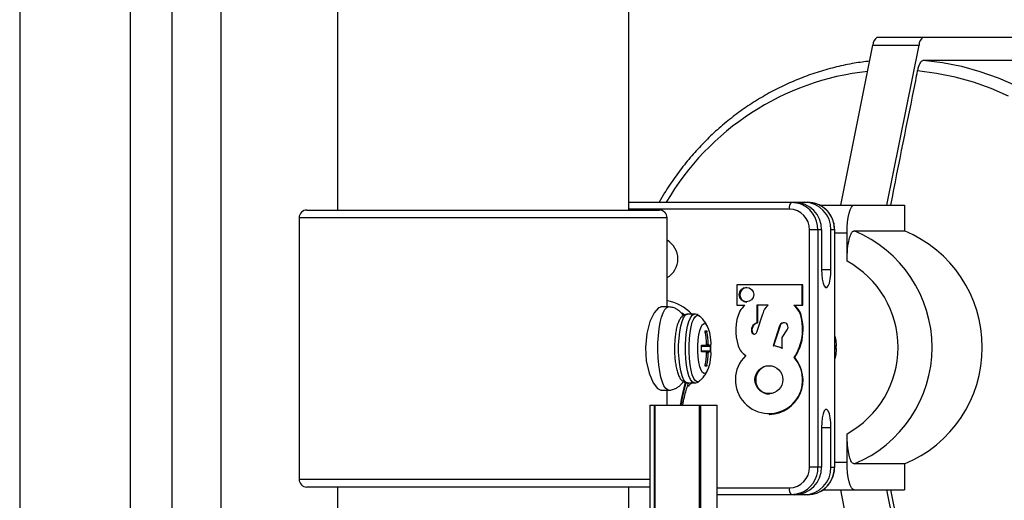
# Model space of a CAD drawing. Extents: x 0 to 16.4, y 0 to 10.4.
# Drawn here: x 13 to 13.2, y 3.5 to 3.5 of the extents above; entities that cross this region are included whole.
import ezdxf

# ---------------------------------------------------------------- set-up
doc = ezdxf.new("R2010")
doc.units = 0
doc.header["$MEASUREMENT"] = 0
for name, color, linetype in [('HOSE_AND_VALVE', 7, 'CONTINUOUS'), ('PVC', 2, 'CONTINUOUS'), ('PVU', 142, 'CONTINUOUS'), ('TANK', 4, 'CONTINUOUS')]:
    doc.layers.add(name, color=color, linetype=linetype)

msp = doc.modelspace()

# ---------------------------------------------------------------- linework, layer by layer
at = {"layer": 'HOSE_AND_VALVE'}
for p, q in [((13.14124688760888, 3.541880252390757), (13.17151193913011, 3.541880252390757)), ((13.13436564436609, 3.51031775239076), (13.14044030857376, 3.540360248617587)), ((13.14044030857376, 3.540360248617587), (13.14909362781248, 3.540360248617587)), ((13.14301896360466, 3.51031775239076), (13.14909362781248, 3.540360248617587)), ((13.1499002068476, 3.537528061690521), (13.17151193913011, 3.537528061690521)), ((13.09452785625199, 3.510851085724092), (13.1281713190986, 3.510851085724092)), ((13.13036263490248, 3.51031775239076), (13.14634364347054, 3.51031775239076)), ((13.14634364347054, 3.51031775239076), (13.14634364347054, 3.505452899104102)), ((13.03400702291868, 3.509380252390758), (13.10025702291868, 3.509380252390758)), ((13.12473387865593, 3.509549002390759), (13.09452785625199, 3.509549002390759)), ((13.03254868958535, 3.507921919057431), (13.03254868958535, 3.458755252390762)), ((13.10171535625201, 3.507921919057431), (13.03254868958535, 3.507921919057431)), ((13.10171535625201, 3.491151085724092), (13.10171535625201, 3.507921919057431)), ((13.13076227407082, 3.505642752390759), (13.12850702641478, 3.505642752390759)), ((13.12850702641478, 3.461059419057428), (13.12850702641478, 3.505642752390759)), ((13.13010174629938, 3.505642752390759), (13.13010174629938, 3.461059419057428)), ((13.13076227407082, 3.505642752390759), (13.13076227407082, 3.498226085724097)), ((13.13254165500587, 3.498226085724097), (13.13254165500587, 3.505642752390759)), ((13.1332465501021, 3.505642752390759), (13.13254165500587, 3.505642752390759)), ((13.13324655019093, 3.461059419057428), (13.13324655019093, 3.505642752390759)), ((13.13324655019093, 3.505109419057427), (13.13555951659127, 3.505109419057427)), ((13.13555951659127, 3.49975981740771), (13.13555951659127, 3.505109419057427)), ((13.13690753245112, 3.505452899104102), (13.14634364347054, 3.505452899104102)), ((13.13076227407082, 3.498226085724097), (13.13254165500587, 3.498226085724097)), ((13.11485990203752, 3.495333886938499), (13.11485990203752, 3.491469776523708)), ((13.12724931049521, 3.495333886938499), (13.11485990203752, 3.495333886938499)), ((13.12714146922641, 3.491469776523529), (13.12714146922641, 3.495333886938499)), ((13.12724931049521, 3.491469776523529), (13.12724931049521, 3.495333886938499)), ((13.11485990203752, 3.491469776523708), (13.11635238693995, 3.491469776523708)), ((13.12070858297326, 3.49146977651899), (13.11859234608024, 3.49146977651899)), ((13.11859234608024, 3.49146977651899), (13.11859234608024, 3.488157681877584)), ((13.11870018734904, 3.49146977651899), (13.11870018734904, 3.488157681877584)), ((13.12556433387465, 3.491469776523529), (13.12724931049521, 3.491469776523529)), ((13.10202609339342, 3.491151085724092), (13.10051466637284, 3.491151085724092)), ((13.10498633705535, 3.489648493137885), (13.10452238166799, 3.489974398992007)), ((13.10478419192438, 3.489796919057424), (13.10456022250806, 3.489796919057424)), ((13.10686517539319, 3.489796919057424), (13.10556782142305, 3.489796919057424)), ((13.11860045984785, 3.486416736431786), (13.11971767295499, 3.489888174240792)), ((13.12674290992129, 3.48991292633721), (13.12685075118994, 3.48991292633721)), ((13.11859234608024, 3.488157681877584), (13.11870018734904, 3.488157681877584)), ((13.1228579964178, 3.48760566610401), (13.12164609197207, 3.483841698686924)), ((13.1229658376866, 3.48760566610401), (13.12175393324087, 3.483841698686924)), ((13.1228579964178, 3.48760566610401), (13.1229658376866, 3.48760566610401)), ((13.10891010949775, 3.486463585724094), (13.109233633304, 3.486463585724094)), ((13.10893313665971, 3.486671919057422), (13.10914881919731, 3.486671919057422)), ((13.11766397257964, 3.486263584309576), (13.11777181384844, 3.486263584309576)), ((13.12339120271156, 3.485397603014242), (13.12433595165867, 3.486862716514118)), ((13.10826306188494, 3.483963585724096), (13.1098806809168, 3.483963585724096)), ((13.10915644173925, 3.484171919057424), (13.10947996554565, 3.484171919057424)), ((13.12339120271156, 3.483351085724098), (13.12339120271156, 3.485397603014242)), ((13.12699221537814, 3.484942280532435), (13.12710005664694, 3.484942280532435)), ((13.10817824777811, 3.483755252390758), (13.10990370807891, 3.483755252390758)), ((13.10817824777811, 3.482921919057425), (13.10990370807891, 3.482921919057425)), ((13.1098806809168, 3.482713585724097), (13.10826306188494, 3.482713585724097)), ((13.10915644173925, 3.482505252390759), (13.10947996554565, 3.482505252390759)), ((13.12164609197207, 3.483841698686924), (13.12175393324087, 3.483841698686924)), ((13.13354717111979, 3.483755252390758), (13.13324655019093, 3.483755252390758)), ((13.13324655019093, 3.483338585724092), (13.13354717111979, 3.483338585724092)), ((13.13354717111979, 3.483338585724092), (13.13354717111979, 3.483755252390758)), ((13.10891010949775, 3.48021358572409), (13.109233633304, 3.48021358572409)), ((13.12561319290168, 3.481662558071177), (13.12572103417048, 3.481662558071177)), ((13.10914881919731, 3.480005252390761), (13.10893313665971, 3.480005252390761)), ((13.10556782142305, 3.476880252390759), (13.10686517539319, 3.476880252390759)), ((13.1005369577445, 3.475526085724092), (13.10202609339342, 3.475526085724092)), ((13.10171535625201, 3.472713585724096), (13.10171535625201, 3.475526085724092)), ((13.09846881671968, 3.472713585724096), (13.09846881671968, 3.426046919057425)), ((13.09846881671968, 3.472713585724096), (13.11112132730459, 3.472713585724096)), ((13.0992782465717, 3.472713585724096), (13.0992782465717, 3.426046919057425)), ((13.09948657990508, 3.426046919057425), (13.09948657990508, 3.472713585724096)), ((13.10773965005301, 3.472713585724096), (13.10773965005301, 3.42748332860402)), ((13.10810049397117, 3.427492752390765), (13.10810049397117, 3.472713585724096)), ((13.11112132730459, 3.427492752390765), (13.11112132730459, 3.472713585724096)), ((13.12090030973131, 3.47096534718264), (13.12100815100011, 3.47096534718264)), ((13.13076227407082, 3.468476085724099), (13.13076227407082, 3.461059419057428)), ((13.13076227407082, 3.468476085724099), (13.13254165500587, 3.468476085724099)), ((13.13254165500587, 3.461059419057428), (13.13254165500587, 3.468476085724099)), ((13.13555951659127, 3.461984419057423), (13.13555951659127, 3.46733402070714)), ((13.13324655019093, 3.461984419057423), (13.13555951659127, 3.461984419057423)), ((13.13076227407082, 3.461059419057428), (13.12850702641478, 3.461059419057428)), ((13.13254165500587, 3.461059419057428), (13.13324655019093, 3.461059419057428)), ((13.14634364347054, 3.461640939010747), (13.13690753245112, 3.461640939010747)), ((13.14634364347054, 3.461640939010747), (13.14634364347054, 3.456776085724099)), ((13.03254868958535, 3.458755252390762), (13.09846881671968, 3.458755252390762)), ((13.09846881671968, 3.457296919057425), (13.03400702291868, 3.457296919057425)), ((13.11112132730459, 3.457153169057428), (13.12473387865593, 3.457153169057428)), ((13.13102070202676, 3.456776085724099), (13.14634364347054, 3.456776085724099)), ((13.14028680403071, 3.427492752390765), (13.13436564436609, 3.456776085724099)), ((13.14909362781248, 3.426733589497273), (13.14301896360466, 3.456776085724099)), ((13.1488379374938, 3.431574775863555), (13.14378831453735, 3.456776085724099)), ((13.1281713190986, 3.455851085724094), (13.11112132730459, 3.455851085724094))]:
    msp.add_line(p, q, dxfattribs=at)
at = {"layer": 'HOSE_AND_VALVE', "flags": 128}
for points in [[(13.1499002068476, 3.537528061690521), (13.1534956822106, 3.537089066696863), (13.15705322589638, 3.536393708554507), (13.16055580416329, 3.535445316681667), (13.16398664644775, 3.53424843203793), (13.16732932566246, 3.532808785381726)], [(13.16595057554495, 3.530754156679921), (13.16267559938035, 3.532204254568747), (13.15930985188361, 3.533411200453749), (13.1558701524762, 3.534368962946083), (13.1523736901349, 3.535072755884175), (13.1488379374938, 3.535519062251295)], [(13.12507088262082, 3.510851085724092), (13.12605235543587, 3.510751009059531), (13.12641216324267, 3.510662566888933)], [(13.12942632693433, 3.5106864225152), (13.12915279191365, 3.510751009059531), (13.1281713190986, 3.510851085724092)], [(13.13555951659127, 3.505109419057427), (13.13558541833796, 3.506125514484597), (13.13566212818868, 3.507102561934325), (13.13578669822676, 3.508003014021074), (13.13595434129544, 3.508792266876107), (13.13615861496567, 3.50943998995484), (13.13639166911492, 3.509921291622588), (13.13664454760294, 3.510217675726198), (13.13690753245112, 3.51031775239076)], [(13.13076227407082, 3.498226085724097), (13.1307983127861, 3.497257630059956), (13.13090350928933, 3.496367632914094), (13.13106934118571, 3.495628196562249), (13.13128237376119, 3.495099225740061), (13.13152534838336, 3.494823574517632), (13.13177858069333, 3.494823574517632), (13.1320215553155, 3.495099225740061), (13.13223458789082, 3.495628196562249), (13.13240041978721, 3.496367632914094), (13.13250561629059, 3.497257630059956), (13.13254165500587, 3.498226085724097)], [(13.10051563996994, 3.49104815472654), (13.10009426165967, 3.490990409957389), (13.09929219016609, 3.490072892046213), (13.09850273564473, 3.488412072387109), (13.0978991000341, 3.486145095792445), (13.0976529704268, 3.48356365473979), (13.09782026809001, 3.481014640806334), (13.09834272153054, 3.478733240942374), (13.09910865637824, 3.476915257895094), (13.09994826812814, 3.475799300625328), (13.1005369577445, 3.475526085724092)], [(13.10202300568438, 3.47552609483288), (13.10184484057827, 3.475557536552257), (13.10148816056271, 3.47580762587491), (13.10114877015087, 3.476299766443605), (13.10083757762986, 3.477018140455535), (13.10056458498362, 3.477939658778882), (13.10033856641997, 3.479034703056497), (13.10016678636184, 3.480268077664294), (13.10005476596155, 3.481600140927562), (13.10000610564699, 3.482988079236983), (13.10002236940057, 3.484387283113295), (13.10010303449201, 3.485752780992649), (13.10024550827875, 3.487040684649664), (13.10044521153619, 3.488209599801117), (13.10069572563722, 3.489221956552245), (13.10098899885267, 3.49004521692411), (13.10131560513988, 3.490652920650962), (13.1016650471042, 3.49102553563502), (13.10202609339342, 3.491151085724092)], [(13.10556782142305, 3.476880252390759), (13.1054831593284, 3.476888541615284), (13.10514884577299, 3.47708642099808), (13.10483168513001, 3.477540264739368), (13.10454466199338, 3.478231492423038), (13.10429952712393, 3.479131805106512), (13.10410631637217, 3.480204343882745), (13.10397293980892, 3.481405198888228), (13.10390485788636, 3.482685206977927), (13.10390485788636, 3.483991964470266), (13.10397293980892, 3.485271972559965), (13.10410631637217, 3.486472827565438), (13.10429952712393, 3.487545366341671), (13.10454466199338, 3.488445679025146), (13.10483168513001, 3.489136906708825), (13.10514884577299, 3.489590750450104), (13.1054831593284, 3.489788629832909), (13.10556782142305, 3.489796919057424)], [(13.10483463394072, 3.489693633104677), (13.10489867393574, 3.489680830126529), (13.10496107257674, 3.489667613553581)], [(13.10686853054536, 3.476880265400901), (13.10678051329853, 3.476888541615284), (13.10644619974312, 3.47708642099808), (13.10612903910014, 3.477540264739368), (13.10584201596351, 3.478231492423038), (13.10559688109406, 3.479131805106512), (13.1054036703423, 3.480204343882745), (13.10527029377905, 3.481405198888228), (13.10520221185649, 3.482685206977927), (13.10520221185649, 3.483991964470266), (13.10527029377905, 3.485271972559965), (13.1054036703423, 3.486472827565438), (13.10559688109406, 3.487545366341671), (13.10584201596351, 3.488445679025146), (13.10612903910014, 3.489136906708825), (13.10644619974312, 3.489590750450104), (13.10678051329853, 3.489788629832909), (13.10686379762725, 3.489796916863571)], [(13.10779990107764, 3.477220920073315), (13.10771057056078, 3.477158088918958), (13.10738355107557, 3.477094011133401), (13.10705988725291, 3.477285586965288), (13.10675282992752, 3.477724973277558), (13.10647495006254, 3.478394181542965), (13.10623762409216, 3.479265814296485), (13.10605056816966, 3.480304186790788), (13.1059214403864, 3.481466787933942), (13.10585552724884, 3.482706020698551), (13.10585552724884, 3.483971150749632), (13.1059214403864, 3.485210383514241), (13.10605056816966, 3.486372984657396), (13.10623762409216, 3.487411357151698), (13.10647495006254, 3.488282989905228), (13.10675282992752, 3.488952198170625), (13.10705988725291, 3.489391584482896), (13.10738355107557, 3.489583160314792), (13.10771057056078, 3.489519082529226), (13.10779662699827, 3.489458909233593)], [(13.10994313667042, 3.482588463297463), (13.10992593848608, 3.48225465843085), (13.10982933460291, 3.481229165938561), (13.10967412532027, 3.480317392812905), (13.10946867801064, 3.479568492979096), (13.10922406839166, 3.479022839821016), (13.10895348343134, 3.478709849641677), (13.10867151043488, 3.478646395822635), (13.10839335063941, 3.478835899175709), (13.10813399971157, 3.479268143526078), (13.10790743932705, 3.479919826468951), (13.10772588341475, 3.480755815608165), (13.10759911970093, 3.481731042552864), (13.10753398205024, 3.482792932566021), (13.10753398205024, 3.483884238882162), (13.10759911970093, 3.484946128895319), (13.10772588341475, 3.485921355840018), (13.10790743932705, 3.486757344979242), (13.10813399971157, 3.487409027922105), (13.10839335063941, 3.487841272272484), (13.10867151043488, 3.488030775625559), (13.10895348343134, 3.487967321806515), (13.10922406839166, 3.487654331627168), (13.10946867801064, 3.487108678469097), (13.10967412532027, 3.486359778635288), (13.10982933460291, 3.485448005509632), (13.10992593848608, 3.484422513017334), (13.10994313667042, 3.48408870815072)], [(13.13324655019093, 3.485669353299706), (13.13343503782331, 3.484933923086277), (13.13354717111979, 3.483755252390758)], [(13.13354717111979, 3.483338585724092), (13.13343503782331, 3.482159915028582), (13.13324655019093, 3.481424484815144)], [(13.10638357069877, 3.476880252390759), (13.10584237337189, 3.476368909810246), (13.10567036022497, 3.47622327189818)], [(13.13254165500587, 3.468476085724099), (13.13250561629059, 3.46944454138824), (13.13240041978721, 3.470334538534102), (13.13223458789082, 3.471073974885938), (13.1320215553155, 3.471602945708126), (13.13177858069333, 3.471878596930564), (13.13152534838336, 3.471878596930564), (13.13128237376119, 3.471602945708126), (13.13106934118571, 3.471073974885938), (13.13090350928933, 3.470334538534102), (13.1307983127861, 3.46944454138824), (13.13076227407082, 3.468476085724099)], [(13.13690753245112, 3.456776085724099), (13.13664454760294, 3.456876162388661), (13.13639166911492, 3.457172546492262), (13.13615861496567, 3.457653848160019), (13.13595434129544, 3.458301571238752), (13.13578669822676, 3.459090824093785), (13.13566212818868, 3.459991276180525), (13.13558541833796, 3.460968323630262), (13.13555951659127, 3.461984419057423)], [(13.12671225785422, 3.456136087373672), (13.12605235543587, 3.455951162388665), (13.12507088262082, 3.455851085724094)], [(13.1281713190986, 3.455851085724094), (13.12915279191365, 3.455951162388665), (13.12990366669658, 3.456169608858638)]]:
    msp.add_lwpolyline(points, dxfattribs=at)
at = {"layer": 'HOSE_AND_VALVE'}
for centre, radius in [((13.11665781110738, 3.493480526746413), 0.00136265142580118), ((13.12088110607401, 3.477485228809521), 0.002629790123079467)]:
    msp.add_circle(centre, radius, dxfattribs=at)
for centre, radius, start, end in [((13.142164535974, 3.540419304347616), 0.001725238449184987, 122.1336863011911, 181.961644908124), ((13.15081785521257, 3.540419304347616), 0.00172523844918788, 122.1336863012678, 181.9616449080816), ((13.14498304506117, 3.485473432471715), 0.05027985697605043, 96.32139760841677, 149.6866998242495), ((13.12624434754931, 3.509852717462989), 0.001540700854475072, 139.6093080930465, 191.3690545086719), ((13.12564111045197, 3.505729975435171), 0.005121906351208285, 359.02423950052, 88.98981489075629), ((13.12491213294239, 3.505694202668657), 0.00518986839206247, 359.4319832712596, 73.20007711539414), ((13.12742049138702, 3.505729975435171), 0.005121906351206136, 359.0242395005038, 88.98981489075629), ((13.1280414563028, 3.505714463786279), 0.005161224686853779, 359.2038919507368, 74.43555378091212), ((13.03400702291868, 3.507921919057431), 0.001458333333333191, 90, 180), ((13.10025702291868, 3.507921919057431), 0.001458333333333191, 0, 90), ((13.12466615370064, 3.505708169674068), 0.003841429763407659, 359.0242395005494, 88.98981489074328), ((13.12786144274966, 3.48354691905743), 0.02370028904240285, 292.4382119356031, 67.56178806439682), ((13.13729755376892, 3.48354691905743), 0.02370028904240331, 292.4382119356102, 67.56178806439682), ((13.0997253859362, 3.500184419057431), 0.004033310820184728, 299.5632342182074, 60.43676578179264), ((13.12666480975028, 3.48354691905743), 0.01849253586456814, 298.7500168966142, 61.24998310339323), ((13.11681876379161, 3.493450616769847), 0.001394606260406687, 93.8941860240071, 266.105813972624), ((13.10012165867037, 3.483753327259116), 0.008720138594520865, 43.87293950910455, 79.46940278537159), ((13.11908768710961, 3.488124341768618), 0.004321319326184254, 129.2701791257289, 148.7559196045071), ((13.12238768134736, 3.489316567926132), 0.002730508852650805, 127.9475410288084, 167.9162884766521), ((13.1228802622231, 3.488213333096722), 0.004220031329589884, 23.74984560613512, 50.50349025692231), ((13.1229881034919, 3.48821333309674), 0.004220031329552466, 23.74984560600662, 50.50349025702382), ((13.12375045921738, 3.486725033365927), 0.009115925347148775, 156.460620621092, 198.5510586731951), ((13.11722706998926, 3.48694407925679), 0.009968212607994714, 348.4151895496508, 17.32740063224361), ((13.11733491125806, 3.48694407925679), 0.00996821260794516, 348.4151895495717, 17.32740063231185), ((13.11903140966642, 3.486767913726366), 0.001457474647071089, 107.5326696434502, 200.2446610442861), ((13.11913925093522, 3.486767913726366), 0.001457474647072625, 107.5326696435389, 200.2446610442512), ((13.12365188448375, 3.487343425073768), 0.0008360793138935666, 324.9034707316769, 161.7203221858704), ((13.12376161181446, 3.487359928707792), 0.0008328525261861145, 94.38685243969607, 162.8391577839675), ((13.09063483218063, 3.483340095745119), 0.01854027914209441, 2.571480646497833, 9.698902222593116), ((13.09095835598688, 3.483340095745119), 0.01854027914209572, 2.571480646501067, 9.698902222596539), ((13.11809404125533, 3.486573590780047), 0.0005301538243626482, 215.7852002843308, 342.7905424140445), ((13.1182036146768, 3.486573319710429), 0.0005314018949577261, 215.6522829636814, 263.8609496234897), ((13.09201594917625, 3.483338585724092), 0.01794287421525657, 357.603985966064, 2.396014033932584), ((13.11807416068113, 3.486762268881153), 0.009101871080557314, 325.9239661429506, 348.4655200583177), ((13.11818200194993, 3.486762268881144), 0.009101871080539918, 325.9239661429389, 348.4655200583509), ((13.0899307346723, 3.483338585724092), 0.01825226960297861, 358.6919262114294, 1.308073788564153), ((13.09063483218018, 3.483337075703122), 0.01854027914248367, 350.3010977774501, 357.4285193533947), ((13.09095835598658, 3.483337075703103), 0.01854027914237736, 350.3010977774631, 357.4285193534467), ((13.09165619496189, 3.483338585724092), 0.01825226961408387, 358.6919262122242, 1.308073787769313), ((13.11856369238858, 3.485066802730338), 0.003671925428572863, 199.7697728556274, 236.035394077416), ((13.12089277505732, 3.477813163062031), 0.006075419998202304, 65.71753687744824, 82.87732349238959), ((13.12100061632612, 3.477813163062041), 0.006075419998193139, 65.71753687741956, 82.87732349238959), ((13.1208896450075, 3.477451939186625), 0.006327812900125528, 133.770323685752, 41.71413774805646), ((13.12081550862767, 3.477437005636572), 0.006474525019493589, 271.7050245538785, 40.74115876886835), ((13.1210776863569, 3.477426670946763), 0.002690532119744363, 92.62995740007011, 267.3700425613342), ((13.15001287038631, 3.464788931821316), 0.04649388455640636, 164.7405222297357, 170.1863020142138), ((13.14847455327311, 3.464872395736665), 0.04483533594593943, 164.3620059581698, 169.9278235089395), ((13.12466615370064, 3.460994001774119), 0.003841429763403003, 271.0101851091916, 0.9757604995222529), ((13.12564111045197, 3.460972196013016), 0.005121906351208504, 271.0101851092437, 0.9757604994831558), ((13.12492802949491, 3.460992866550401), 0.005174144838502777, 290.1717489384494, 0.7369880512453759), ((13.12742049138702, 3.460972196013016), 0.005121906351205978, 271.0101851092437, 0.9757604995222529), ((13.1279988212101, 3.461012003258975), 0.005203577601607907, 291.4731139074145, 0.5220951695748957), ((13.03400702291868, 3.458755252390762), 0.00145833333333556, 180, 270), ((13.12624434754931, 3.456849453985198), 0.001540700854478062, 168.6309454913114, 220.3906919068728)]:
    msp.add_arc(centre, radius, start, end, dxfattribs=at)
for points, knots in [([(13.13983693860318, 3.537376258153574), (13.13886322991823, 3.537254579490771), (13.13676761055176, 3.536992702230917), (13.13359063137398, 3.536318749089482), (13.13031492183909, 3.535415782411337), (13.12710348046869, 3.534290834782049), (13.12396879982737, 3.532956008474607), (13.12092411890122, 3.531414836446447), (13.11798203451232, 3.529674226007991), (13.11515478595686, 3.527741242792443), (13.11245419974948, 3.525623888821928), (13.10989132532461, 3.523331047509864), (13.10747765420392, 3.520871744911392), (13.10522032034453, 3.518257959963741), (13.10313981186145, 3.515493896046733), (13.10147793965822, 3.5130235989133), (13.10058813575988, 3.511432224582154), (13.10026319673637, 3.510851085724092)], [0, 0, 0, 0, 0.06002119934696156, 0.1291778431458223, 0.1983399381811262, 0.2675104544766226, 0.3366921292406587, 0.4058874027640375, 0.4750983693244886, 0.5443267425126765, 0.6135738353015477, 0.6828405543065074, 0.7521274069255027, 0.8214345194560457, 0.8907616638894573, 0.9601082908900769, 0.9999999999999999, 0.9999999999999999, 0.9999999999999999, 0.9999999999999999]), ([(13.1488379374938, 3.535519062251295), (13.14889396732599, 3.535767680164599), (13.14901279496368, 3.53629494712416), (13.14928763772177, 3.537025017023361), (13.14959697108631, 3.537468506498156), (13.14982389107942, 3.537513073351977), (13.1499002068476, 3.537528061690521)], [0, 0, 0, 0, 0.2088887635651829, 0.4430096841600333, 0.8126778377146281, 1, 1, 1, 1]), ([(13.14378792739229, 3.51031775239076), (13.14534550608107, 3.518113991785524), (13.14702568599656, 3.526523894246185), (13.14871469221934, 3.534907330407604), (13.1488379374938, 3.535519062251295)], [0, 0, 0, 0, 0.9270308937870787, 1, 1, 1, 1]), ([(13.13324655019093, 3.505642752390759), (13.13323871563561, 3.505858755951368), (13.13321773603605, 3.50643717656328), (13.13299989582383, 3.507361122004442), (13.13254885607872, 3.508353652611095), (13.1319030572023, 3.509230899383158), (13.13109234316862, 3.509942764269755), (13.13025841662189, 3.510439317313975), (13.12967851197888, 3.510596099167314), (13.12944222414395, 3.510659981471281)], [0, 0, 0, 0, 0.09488884917963836, 0.2540961179092271, 0.4135369707661191, 0.5728876458973229, 0.7320131551748483, 0.8908061314879347, 1, 1, 1, 1]), ([(13.13555951659127, 3.49975981740771), (13.13555953683465, 3.499782709199875), (13.13556023089916, 3.500567577848043), (13.13563288164866, 3.502066414123095), (13.13591906192123, 3.50383765475872), (13.13630149085335, 3.504962328457915), (13.13664342507775, 3.50540791911074), (13.13684670974708, 3.50544254042009), (13.13690753245112, 3.505452899104102)], [0, 0, 0, 0, 0.008043186248745593, 0.2757689163895243, 0.5218862838074664, 0.724151415952153, 0.9174661971876603, 1, 1, 1, 1]), ([(13.10474821336944, 3.489533820735894), (13.1046392925083, 3.489699455304947), (13.10440611948218, 3.490054038562039), (13.10389527524281, 3.490536000277547), (13.10324358142327, 3.490925287490008), (13.10259538301849, 3.491124339113874), (13.10218143092543, 3.491143787589302), (13.10202609339342, 3.491151085724092)], [0, 0, 0, 0, 0.1986025955035858, 0.425159769369539, 0.6466203289041066, 0.867392563230328, 1, 1, 1, 1]), ([(13.10556674359741, 3.489771680900786), (13.10546401505247, 3.489774810744382), (13.10517920412603, 3.489783488114955), (13.10476220133869, 3.489575349822348), (13.10437994462515, 3.489243738354729), (13.10405746409315, 3.488779904893854), (13.10376430557044, 3.48813308790367), (13.10351001073919, 3.487264644809185), (13.10331530226158, 3.486232472195352), (13.10318762523029, 3.485126354718107), (13.10312299241753, 3.483972513467552), (13.10312045048989, 3.482802673505525), (13.10317939701717, 3.481654117196113), (13.10329864828309, 3.48056384303758), (13.10347723132611, 3.479564177552748), (13.10371862046922, 3.478675232701712), (13.10401388464785, 3.477968831327149), (13.10436332818923, 3.477443143233309), (13.10478507050323, 3.47708529999399), (13.10521108795346, 3.476885034600597), (13.10548401925883, 3.476900781090457), (13.10557490585412, 3.476906024698724)], [0, 0, 0, 0, 0.02244723731937261, 0.06223409917090297, 0.102152178872701, 0.148744431945546, 0.2089021809866194, 0.2776712084864583, 0.3424241246939633, 0.4049607409803934, 0.4665445877106729, 0.5277652191669637, 0.5889875395627763, 0.650443732331586, 0.7125484754235882, 0.7760306497093484, 0.8425157469729577, 0.8977635221464179, 0.9401918605682357, 0.9800837864515998, 1, 1, 1, 1]), ([(13.10785175761684, 3.489390926811863), (13.10776907280172, 3.489463895690418), (13.10756711422524, 3.489642122984281), (13.10719955370386, 3.489796780703621), (13.10694153113063, 3.489777474704973), (13.10686409756754, 3.489771680900786)], [0, 0, 0, 0, 0.3266868008279888, 0.7979361283978467, 1, 1, 1, 1]), ([(13.10939098189037, 3.487299314771546), (13.10929221170148, 3.487523387699012), (13.10907909471382, 3.488006871104941), (13.10859032380552, 3.488694887005435), (13.1081609074023, 3.489190946660242), (13.1078681681862, 3.489391236460864), (13.10782760711114, 3.48941898801998)], [0, 0, 0, 0, 0.283696416250541, 0.6121333403734174, 0.9462583491535713, 1, 1, 1, 1]), ([(13.10891010949775, 3.486463585724094), (13.10890674018398, 3.486487111019289), (13.10889998488737, 3.486534277997377), (13.10889948831372, 3.486597222277745), (13.10890654098311, 3.486644350504859), (13.10891885884981, 3.486668595106681), (13.10892915752762, 3.486670992694142), (13.10893313665971, 3.486671919057422)], [0, 0, 0, 0, 0.2174942167177743, 0.4360644518029957, 0.6525903533405245, 0.8657702599254463, 1, 1, 1, 1]), ([(13.10914881919731, 3.486671919057422), (13.10915462490005, 3.48666969900832), (13.10916626290278, 3.48666524873954), (13.10918678618657, 3.486630448381502), (13.10920673461499, 3.486578943180346), (13.10922301208117, 3.48652014609404), (13.10923049034784, 3.486480322663509), (13.109233633304, 3.486463585724094)], [0, 0, 0, 0, 0.2093270709082908, 0.419613119466714, 0.6308243746309349, 0.8448433499406248, 1, 1, 1, 1]), ([(13.10817824777811, 3.483755252390758), (13.10817867759454, 3.48377824326951), (13.10817953919662, 3.483824330353758), (13.10819309668474, 3.483886044479219), (13.10821416752163, 3.483933213027037), (13.10823884451789, 3.483959556821094), (13.10825589565514, 3.483962393519986), (13.10826306188494, 3.483963585724096)], [0, 0, 0, 0, 0.2093270709116361, 0.4196131194627717, 0.6308243746219798, 0.8448433499372613, 1, 1, 1, 1]), ([(13.10910252110485, 3.483963585724096), (13.10910949071797, 3.48396586063714), (13.1091234627465, 3.483970421169979), (13.10914079996046, 3.484006111888001), (13.10915276317773, 3.484058792795203), (13.10915778548736, 3.484117436798658), (13.10915682653813, 3.484156317386026), (13.10915644173925, 3.484171919057424)], [0, 0, 0, 0, 0.2135191067978615, 0.4280431276725787, 0.6423113836596854, 0.8564697543984746, 1, 1, 1, 1]), ([(13.10947996554565, 3.484171919057424), (13.10948149825371, 3.484148637555969), (13.10948457088334, 3.484101964980139), (13.10949500631489, 3.484039607822929), (13.1095083939, 3.483992430249863), (13.10952206992454, 3.483967221633386), (13.10953050244852, 3.483964626911878), (13.10953388618005, 3.483963585724096)], [0, 0, 0, 0, 0.2135191067978114, 0.4280431276662268, 0.642311383654085, 0.8564697543981122, 1, 1, 1, 1]), ([(13.1098806809168, 3.483963585724096), (13.10988280013737, 3.483961266496908), (13.10988704906303, 3.483956616568518), (13.10989340079683, 3.483920132116782), (13.1098987552947, 3.483866442658702), (13.10990221332346, 3.483807966271369), (13.10990329150033, 3.483769943403765), (13.10990370807891, 3.483755252390758)], [0, 0, 0, 0, 0.2174942167225773, 0.4360644518026875, 0.6525903533403319, 0.8657702599222629, 1, 1, 1, 1]), ([(13.10826306188494, 3.482713585724097), (13.10825300351656, 3.482715904951285), (13.10823283701784, 3.482720554879665), (13.10820660639453, 3.482757039331402), (13.10818756552692, 3.482810728789491), (13.10817847362626, 3.482869205176824), (13.1081783107206, 3.482907228044428), (13.10817824777811, 3.482921919057425)], [0, 0, 0, 0, 0.2174942167218789, 0.4360644518023913, 0.6525903533397935, 0.8657702599214697, 1, 1, 1, 1]), ([(13.10915644173925, 3.482505252390759), (13.10915679686556, 3.482528533892224), (13.10915750878982, 3.482575206468054), (13.10914946934626, 3.482637563625254), (13.10913558728722, 3.482684741198329), (13.10911890694172, 3.482709949814807), (13.10910721339266, 3.482712544536315), (13.10910252110485, 3.482713585724097)], [0, 0, 0, 0, 0.2135191067969385, 0.4280431276670408, 0.642311383653385, 0.8564697543992235, 1, 1, 1, 1]), ([(13.10953388618005, 3.482713585724097), (13.1095288044013, 3.482711310811044), (13.10951861692665, 3.482706750278214), (13.10950367570085, 3.482671059560183), (13.10949121800934, 3.48261837865298), (13.1094831913789, 3.482559734649535), (13.10948088930305, 3.482520854062157), (13.10947996554565, 3.482505252390759)], [0, 0, 0, 0, 0.2135191067975082, 0.4280431276733015, 0.6423113836604473, 0.8564697543969865, 0.9999999999999999, 0.9999999999999999, 0.9999999999999999, 0.9999999999999999]), ([(13.10990370807891, 3.482921919057425), (13.10990298871332, 3.482898928178673), (13.10990154668658, 3.482852841094435), (13.10989709018392, 3.482791126968965), (13.10989149996685, 3.482743958421147), (13.10988574135168, 3.48271761462709), (13.1098821783645, 3.482714777928197), (13.1098806809168, 3.482713585724097)], [0, 0, 0, 0, 0.2093270709105439, 0.4196131194617163, 0.6308243746221579, 0.8448433499366981, 0.9999999999999999, 0.9999999999999999, 0.9999999999999999, 0.9999999999999999]), ([(13.10893313665971, 3.480005252390761), (13.10892704140781, 3.480007472439864), (13.10891482298041, 3.480011922708654), (13.10890340068208, 3.480046723066691), (13.10889893287349, 3.480098228267847), (13.10890157378841, 3.480157025354144), (13.1089075836718, 3.480196848784675), (13.10891010949775, 3.48021358572409)], [0, 0, 0, 0, 0.2093270709104695, 0.4196131194676086, 0.6308243746316053, 0.8448433499407573, 1, 1, 1, 1]), ([(13.109233633304, 3.48021358572409), (13.10922906346995, 3.480190060428894), (13.10921990119335, 3.480142893450807), (13.10920051887778, 3.480079949170439), (13.10917977983866, 3.480032820943334), (13.1091618280999, 3.480008576341502), (13.10915244469315, 3.480006178754051), (13.10914881919731, 3.480005252390761)], [0, 0, 0, 0, 0.2174942167167652, 0.4360644518014942, 0.6525903533392865, 0.8657702599246204, 1, 1, 1, 1]), ([(13.10784277539957, 3.477277790381652), (13.10793149762045, 3.477344154211113), (13.10824027897521, 3.47757512130089), (13.10866334158766, 3.478074341626958), (13.10911137462908, 3.4787343394804), (13.10931805113171, 3.479204616772798), (13.10942146756615, 3.479439933318946)], [0, 0, 0, 0, 0.1191540953423053, 0.4146938906109808, 0.7071255314179795, 0.9999999999999999, 0.9999999999999999, 0.9999999999999999, 0.9999999999999999]), ([(13.10201176431243, 3.475543589002691), (13.10206871675682, 3.475537936880678), (13.1023926130927, 3.475505792490298), (13.10296374560551, 3.475653071013443), (13.10363914855267, 3.475961712722331), (13.1041837417677, 3.476400547345092), (13.10454706643983, 3.476804851203504), (13.10469994242169, 3.477068422055603), (13.10474738769392, 3.477150221633525)], [0, 0, 0, 0, 0.04856795665803763, 0.27621260744087, 0.4868838496225403, 0.6921452428683992, 0.9044568509989972, 1, 1, 1, 1]), ([(13.10465392496868, 3.472713585724096), (13.10470371818667, 3.472964500538901), (13.10485829179603, 3.47374341803233), (13.10514440784357, 3.474866469647412), (13.10548235069712, 3.476031253111982), (13.10569656874983, 3.476612847388649), (13.10579506177355, 3.476880252390759)], [0, 0, 0, 0, 0.1448428203621773, 0.4496370876509032, 0.7469545323140155, 1, 1, 1, 1]), ([(13.10687225982425, 3.476906024698724), (13.10696160449376, 3.476901722997201), (13.10723294041809, 3.476888658914407), (13.10760434583802, 3.477057423614826), (13.10780459237803, 3.477238797072637), (13.10788685693551, 3.477313308258903)], [0, 0, 0, 0, 0.2243534135597814, 0.6813516818991094, 1, 1, 1, 1]), ([(13.13690753245112, 3.461640939010747), (13.13680067385861, 3.461672007638439), (13.13655220616234, 3.461744248439741), (13.1361871668535, 3.462401388278482), (13.13586007061042, 3.463565717444859), (13.13563306056491, 3.465152498738128), (13.13556295100076, 3.46648295758488), (13.13555995135945, 3.467226283064868), (13.13555951659127, 3.46733402070714)], [0, 0, 0, 0, 0.1445565348301834, 0.3361229859174342, 0.5322738061018178, 0.7390786014736104, 0.9621820359265978, 1, 1, 1, 1]), ([(13.129929543608, 3.456183850490777), (13.13022394964837, 3.456310530111995), (13.1308438803768, 3.45657727935987), (13.13165840319558, 3.457227706493851), (13.13235744814358, 3.458045835174344), (13.13287027711306, 3.458999738070804), (13.13318910217788, 3.460020019220695), (13.1332278224246, 3.460720579885246), (13.13324655019093, 3.461059419057428)], [0, 0, 0, 0, 0.1543773272394031, 0.3250723007596297, 0.4960441785373751, 0.6673868942967691, 0.8391254960581309, 1, 1, 1, 1])]:
    msp.add_open_spline(points, degree=3, knots=knots, dxfattribs=at)
at = {"layer": 'PVC'}
for p, q in [((13.03973618958537, 3.758088585724094), (13.03973618958537, 3.509380252390758)), ((13.09452785625199, 3.509380252390758), (13.09452785625199, 3.758088585724094)), ((13.03973618958537, 3.457296919057425), (13.03973618958537, 3.426046919057425)), ((13.09452785625199, 3.426046919057425), (13.09452785625199, 3.457296919057425))]:
    msp.add_line(p, q, dxfattribs=at)
at = {"layer": 'PVU', "linetype": 'CONTINUOUS'}
for p, q in [((13.00084868958535, 2.540734419057427), (13.00084868958535, 3.819075564890765)), ((13.00869277231637, 2.545963585724098), (13.00869277231637, 3.813768788449312)), ((13.01791990173172, 2.962630252390765), (13.01791990173172, 3.798505252390762))]:
    msp.add_line(p, q, dxfattribs=at)
at = {"layer": 'TANK'}
msp.add_line((12.98001535625217, 3.738630252390823), (12.98001535625217, 1.631276686886099), dxfattribs=at)

doc.saveas('drawing.dxf')
